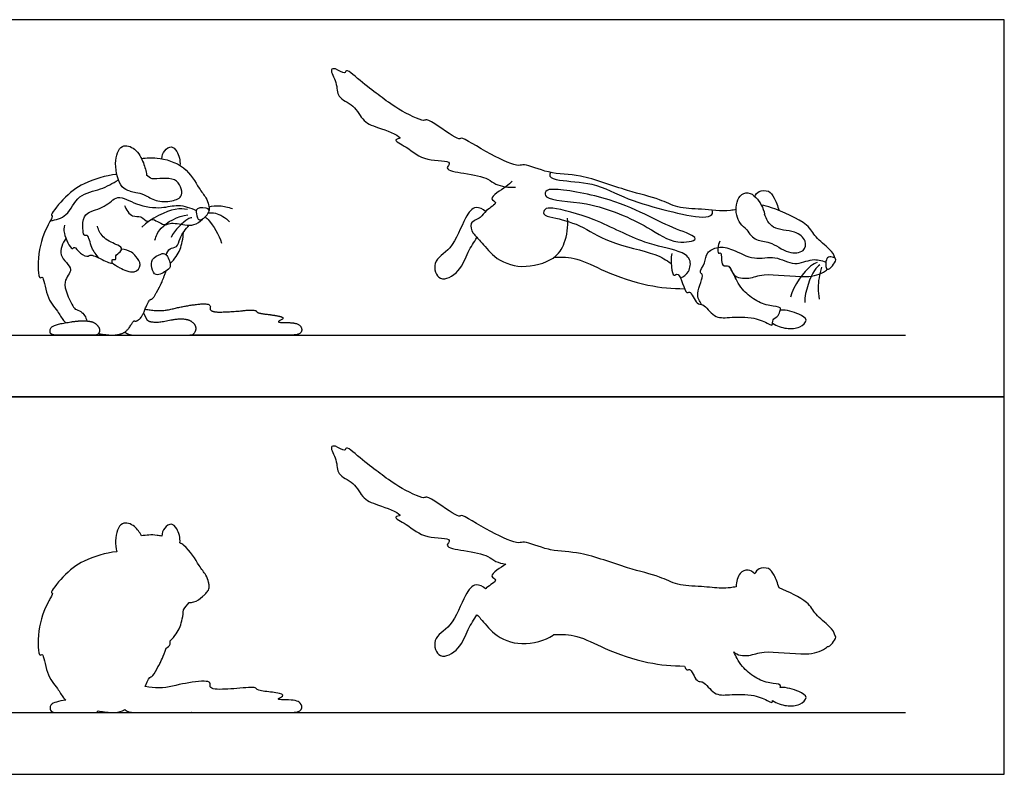
# Model space of a CAD drawing. Units: feet. Extents: x 0 to 2.27, y -1.9 to 0.96.
# Drawn here: x 1.02 to 2.27, y 0 to 0.96 of the extents above; entities that cross this region are included whole.
import ezdxf

# ---------------------------------------------------------------- set-up
doc = ezdxf.new("R2010")
doc.units = ezdxf.units.FT
doc.header["$MEASUREMENT"] = 0
for name, color, linetype, true_color in [('AG-ANIMALS', 7, 'Continuous', 0x66ccff), ('AG-DETAILS', 7, 'Continuous', 0x66ffff), ('AG-DIAGRAM', 7, 'Continuous', 0xfecc66), ('AG-OUTLINE', 7, 'Continuous', 0x8000ff), ('X-VPRT', 6, 'Continuous', 0xff00ff)]:
    doc.layers.add(name, color=color, linetype=linetype, true_color=true_color)

msp = doc.modelspace()

# ---------------------------------------------------------------- linework, layer by layer
at = {"layer": 'AG-ANIMALS'}
for points, knots in [([(1.9295, 0.7198), (1.927, 0.7193), (1.9125, 0.7169), (1.8858, 0.7208), (1.8544, 0.721), (1.8315, 0.7342), (1.79, 0.7427), (1.7317, 0.7658), (1.6928, 0.764), (1.6599, 0.7788), (1.6519, 0.7738), (1.6174, 0.7882), (1.5795, 0.8132), (1.5775, 0.8089), (1.5671, 0.8139), (1.5352, 0.8371), (1.5316, 0.8308), (1.4968, 0.8481), (1.4763, 0.8645), (1.4554, 0.879), (1.4326, 0.9007), (1.4313, 0.8911), (1.4195, 0.9004), (1.4107, 0.8984), (1.4223, 0.8812), (1.4198, 0.8616), (1.4439, 0.854), (1.454, 0.8298), (1.4746, 0.8246), (1.5089, 0.8101), (1.4901, 0.8093), (1.5136, 0.7982), (1.5311, 0.7803), (1.5707, 0.7828), (1.5559, 0.7699), (1.585, 0.7659), (1.6141, 0.7603), (1.6223, 0.7506), (1.6402, 0.7475), (1.6486, 0.7483)], [2.232399, 2.232399, 2.232399, 2.232399, 2.271732, 2.463717, 2.638008, 2.795718, 3.00194, 3.251731, 3.455115, 3.633377, 3.719166, 3.915304, 4.122197, 4.163891, 4.266659, 4.461649, 4.525439, 4.711898, 4.882001, 5.050271, 5.209134, 5.267946, 5.380366, 5.452471, 5.582571, 5.717013, 5.86304, 6.015908, 6.172492, 6.334712, 6.409258, 6.536888, 6.713808, 6.880872, 6.963251, 7.112258, 7.289863, 7.399485, 7.558646, 7.558646, 7.558646, 7.558646]), ([(1.1574, 0.7433), (1.1538, 0.7445), (1.1448, 0.7465), (1.1356, 0.7782), (1.1448, 0.8048), (1.1655, 0.7981), (1.175, 0.7792), (1.1778, 0.769), (1.1785, 0.7637)], [0, 0, 0, 0, 0.1061317, 0.2824974, 0.4351283, 0.5608594, 0.7047737, 0.8310634, 0.8310634, 0.8310634, 0.8310634]), ([(1.1979, 0.7845), (1.1981, 0.7881), (1.2004, 0.7953), (1.2105, 0.8017), (1.2181, 0.7938), (1.2217, 0.782), (1.221, 0.776)], [0, 0, 0, 0, 0.1044542, 0.202616, 0.2969946, 0.4319785, 0.4319785, 0.4319785, 0.4319785]), ([(1.1719, 0.7847), (1.1785, 0.7858), (1.192, 0.787), (1.2288, 0.7769), (1.2443, 0.7473), (1.254, 0.7357), (1.258, 0.7259), (1.2582, 0.721), (1.2581, 0.7187)], [0, 0, 0, 0, 0.141529, 0.3311779, 0.5109415, 0.6333651, 0.7328832, 0.8166372, 0.8166372, 0.8166372, 0.8166372]), ([(1.1405, 0.7644), (1.1262, 0.7632), (1.0975, 0.7543), (1.074, 0.7364), (1.0547, 0.7118), (1.0601, 0.7128), (1.0509, 0.6971), (1.0388, 0.6682), (1.0405, 0.6283), (1.0473, 0.6374), (1.0499, 0.607), (1.0653, 0.5916), (1.0707, 0.5802), (1.0746, 0.5764), (1.0756, 0.5755)], [0, 0, 0, 0, 0.207355, 0.392073, 0.548284, 0.582162, 0.695468, 0.893112, 1.067969, 1.119143, 1.273116, 1.429149, 1.547724, 1.588218, 1.588218, 1.588218, 1.588218]), ([(1.6441, 0.756), (1.6414, 0.7536), (1.6381, 0.7492), (1.6114, 0.7335), (1.6284, 0.7285), (1.6089, 0.7188), (1.6057, 0.7087), (1.5882, 0.7037), (1.5943, 0.6883), (1.6048, 0.6795), (1.6205, 0.6572), (1.6557, 0.6425), (1.6985, 0.6549), (1.7122, 0.6764), (1.7159, 0.6982), (1.7146, 0.7087)], [0, 0, 0, 0, 0.104779, 0.257342, 0.338702, 0.461931, 0.570634, 0.688816, 0.799353, 0.918391, 1.079503, 1.271754, 1.474852, 1.629947, 1.807769, 1.807769, 1.807769, 1.807769]), ([(1.9431, 0.694), (1.9372, 0.6987), (1.9265, 0.7107), (1.9315, 0.7386), (1.945, 0.7426), (1.9559, 0.7356), (1.9643, 0.7218), (1.9657, 0.714)], [0, 0, 0, 0, 0.1507105, 0.3073268, 0.412135, 0.5207086, 0.6745762, 0.6745762, 0.6745762, 0.6745762]), ([(1.9533, 0.7364), (1.9545, 0.7389), (1.9578, 0.7444), (1.972, 0.7445), (1.9774, 0.7358), (1.9825, 0.7244), (1.9841, 0.7184)], [0, 0, 0, 0, 0.0917773, 0.2000539, 0.3059414, 0.4130477, 0.4130477, 0.4130477, 0.4130477]), ([(1.1504, 0.7251), (1.1521, 0.7197), (1.1596, 0.7086), (1.1716, 0.7132), (1.1797, 0.7017), (1.1847, 0.7109), (1.2011, 0.6978), (1.2079, 0.7038), (1.2275, 0.7001), (1.2385, 0.6992), (1.2468, 0.7045), (1.2498, 0.7077)], [0, 0, 0, 0, 0.1296425, 0.2332905, 0.3335663, 0.4092474, 0.5394983, 0.628245, 0.7652468, 0.8729369, 0.9878877, 0.9878877, 0.9878877, 0.9878877]), ([(1.2458, 0.7065), (1.2434, 0.707), (1.2417, 0.7145), (1.2409, 0.7227), (1.2596, 0.7225), (1.2575, 0.7139), (1.2488, 0.7059), (1.2458, 0.7065)], [0, 0, 0, 0, 0.0934782, 0.1745516, 0.2915473, 0.3693896, 0.4852449, 0.4852449, 0.4852449, 0.4852449]), ([(1.6103, 0.7173), (1.6069, 0.7201), (1.5967, 0.726), (1.5822, 0.7085), (1.5693, 0.6681), (1.5405, 0.6556), (1.5505, 0.6242), (1.579, 0.6408), (1.5871, 0.6658), (1.5955, 0.678), (1.5992, 0.6843)], [0, 0, 0, 0, 0.114656, 0.252193, 0.458757, 0.623999, 0.766308, 0.921733, 1.086327, 1.233789, 1.233789, 1.233789, 1.233789]), ([(2.055, 0.6581), (2.0546, 0.6618), (2.0478, 0.6709), (2.0292, 0.6842), (2.0221, 0.7026), (1.9802, 0.7208), (1.9654, 0.7248), (1.9616, 0.7252)], [1.3301984, 1.3301984, 1.3301984, 1.3301984, 1.4311723, 1.5838614, 1.7235974, 1.9460316, 2.0301725, 2.0301725, 2.0301725, 2.0301725]), ([(1.0738, 0.6999), (1.0733, 0.6964), (1.0717, 0.6908), (1.0826, 0.6662), (1.087, 0.6741), (1.0934, 0.6628), (1.1044, 0.6589), (1.1066, 0.6636), (1.121, 0.6563), (1.1367, 0.6488), (1.1331, 0.6573), (1.1409, 0.6546), (1.1378, 0.6618), (1.1455, 0.665), (1.1478, 0.6716), (1.1388, 0.6755), (1.1214, 0.6838), (1.1174, 0.6936), (1.1159, 0.6984)], [0, 0, 0, 0, 0.102481, 0.249076, 0.306408, 0.409781, 0.512376, 0.566804, 0.693946, 0.809209, 0.87046, 0.93632, 1.003258, 1.089437, 1.161139, 1.25224, 1.3907, 1.513436, 1.513436, 1.513436, 1.513436]), ([(1.2038, 0.6619), (1.2045, 0.6648), (1.2071, 0.6715), (1.2184, 0.6706), (1.22, 0.6844), (1.2283, 0.6947), (1.2328, 0.6999)], [0, 0, 0, 0, 0.0954839, 0.1877207, 0.2950776, 0.4382838, 0.4382838, 0.4382838, 0.4382838]), ([(1.2085, 0.6509), (1.2114, 0.6536), (1.2166, 0.6601), (1.2218, 0.6688), (1.2253, 0.6832), (1.2253, 0.6904)], [0, 0, 0, 0, 0.109314, 0.2107994, 0.3583135, 0.3583135, 0.3583135, 0.3583135]), ([(1.9087, 0.6793), (1.9061, 0.675), (1.9048, 0.6615), (1.912, 0.6672), (1.9087, 0.6444), (1.9229, 0.6512), (1.9236, 0.6331), (1.9476, 0.6307), (1.9641, 0.6402), (2.0187, 0.6311), (2.0374, 0.6374), (2.045, 0.6429), (2.0459, 0.6436)], [0, 0, 0, 0, 0.122725, 0.175044, 0.298843, 0.388726, 0.500545, 0.64043, 0.781373, 1.011575, 1.17394, 1.19561, 1.19561, 1.19561, 1.19561]), ([(1.1345, 0.652), (1.1375, 0.6495), (1.1437, 0.6457), (1.1628, 0.6365), (1.1735, 0.6494), (1.1647, 0.6602), (1.1598, 0.6661), (1.1509, 0.6691), (1.1466, 0.6693)], [0, 0, 0, 0, 0.1082127, 0.2457521, 0.353934, 0.4628474, 0.5527283, 0.6668517, 0.6668517, 0.6668517, 0.6668517]), ([(1.1966, 0.663), (1.193, 0.6617), (1.1839, 0.6569), (1.1847, 0.6458), (1.1894, 0.6328), (1.2053, 0.6423), (1.2106, 0.6478), (1.2042, 0.6647), (1.1992, 0.6639), (1.1966, 0.663)], [0, 0, 0, 0, 0.1125606, 0.2145575, 0.3156302, 0.4377356, 0.5243318, 0.6466139, 0.7274992, 0.7274992, 0.7274992, 0.7274992]), ([(1.6974, 0.6589), (1.7072, 0.6594), (1.7283, 0.659), (1.7623, 0.6396), (1.8172, 0.6214), (1.8481, 0.619), (1.8637, 0.6189)], [0, 0, 0, 0, 0.1712921, 0.3683473, 0.6081721, 0.8245442, 0.8245442, 0.8245442, 0.8245442]), ([(1.8475, 0.6636), (1.8462, 0.6579), (1.8466, 0.6479), (1.8491, 0.6328), (1.8578, 0.6428), (1.8647, 0.609), (1.8712, 0.6184), (1.8785, 0.5971), (1.8882, 0.6011), (1.9011, 0.5806), (1.9211, 0.5825), (1.9519, 0.5835), (1.9693, 0.575), (1.9765, 0.571), (1.9752, 0.5804), (1.9824, 0.5828), (1.9852, 0.5895), (1.9871, 0.5962), (1.9708, 0.5965), (1.9533, 0.6034), (1.9373, 0.6174), (1.9305, 0.6282), (1.9262, 0.638), (1.9223, 0.6446), (1.9203, 0.6478)], [0, 0, 0, 0, 0.131946, 0.235249, 0.306326, 0.465765, 0.525699, 0.655506, 0.744181, 0.885561, 1.024005, 1.200874, 1.341773, 1.410928, 1.490428, 1.572443, 1.657769, 1.725637, 1.840194, 1.982407, 2.127065, 2.239001, 2.341086, 2.448203, 2.448203, 2.448203, 2.448203]), ([(2.0459, 0.6436), (2.0434, 0.6438), (2.0431, 0.6542), (2.0464, 0.6603), (2.0533, 0.659), (2.0594, 0.6562), (2.049, 0.6433), (2.0459, 0.6436)], [0, 0, 0, 0, 0.1000438, 0.1815196, 0.2599225, 0.3262752, 0.452153, 0.452153, 0.452153, 0.452153]), ([(1.9758, 0.5748), (1.9811, 0.5714), (1.9934, 0.5672), (2.0101, 0.5683), (2.0225, 0.5793), (2.0083, 0.5875), (1.9938, 0.592), (1.9857, 0.5916)], [0, 0, 0, 0, 0.13767, 0.2678717, 0.3755699, 0.4844898, 0.6400759, 0.6400759, 0.6400759, 0.6400759])]:
    msp.add_open_spline(points, degree=3, knots=knots, dxfattribs=at)
for points in [[(1.1169, 0.5616), (1.1286, 0.5597), (1.1417, 0.5597), (1.1536, 0.5643), (1.1622, 0.5789), (1.1645, 0.5768), (1.1726, 0.582), (1.1814, 0.6052), (1.1862, 0.6053), (1.1934, 0.6183), (1.1976, 0.6259), (1.2036, 0.6416)], [(1.1768, 0.5929), (1.1947, 0.589), (1.2283, 0.5974), (1.2612, 0.6009), (1.2579, 0.589), (1.2853, 0.5893), (1.3173, 0.5926), (1.3193, 0.5877), (1.3392, 0.5855), (1.3561, 0.582), (1.3417, 0.5755), (1.3704, 0.5759), (1.3775, 0.5676), (1.3734, 0.5597), (1.3489, 0.5597), (1.293, 0.5597), (1.2452, 0.5597), (1.2337, 0.5597)], [(1.0943, 0.5779), (1.0865, 0.5775), (1.0584, 0.5724), (1.0548, 0.5654), (1.0571, 0.5597), (1.0707, 0.5597), (1.0888, 0.5597), (1.111, 0.5597), (1.1162, 0.5597), (1.1198, 0.567), (1.1129, 0.5759), (1.1021, 0.5782), (1.0943, 0.5779)], [(1.1509, 0.5637), (1.1547, 0.5597), (1.1718, 0.5597), (1.2009, 0.5597), (1.229, 0.5597), (1.2384, 0.5597), (1.243, 0.5699), (1.2344, 0.5791), (1.2181, 0.5807), (1.1958, 0.5755), (1.1807, 0.5765), (1.1781, 0.5812), (1.1747, 0.5881)]]:
    msp.add_open_spline(points, degree=2, dxfattribs=at)
at = {"layer": 'AG-DETAILS'}
for points, knots in [([(1.6932, 0.7671), (1.6925, 0.7656), (1.6901, 0.7609), (1.7071, 0.7554), (1.7482, 0.7555), (1.7916, 0.7314), (1.8409, 0.7187), (1.8843, 0.708), (1.9, 0.712), (1.8993, 0.7171), (1.899, 0.7188)], [0, 0, 0, 0, 0.069276, 0.185283, 0.389119, 0.611989, 0.842303, 1.053962, 1.164409, 1.237406, 1.237406, 1.237406, 1.237406]), ([(1.056, 0.7055), (1.0629, 0.7068), (1.0786, 0.71), (1.0903, 0.7404), (1.1209, 0.7442), (1.1352, 0.7534), (1.1426, 0.7576)], [0, 0, 0, 0, 0.1455627, 0.3149749, 0.4830889, 0.642626, 0.642626, 0.642626, 0.642626]), ([(1.1574, 0.7433), (1.1599, 0.7428), (1.165, 0.7415), (1.1761, 0.7394), (1.1902, 0.7292), (1.2103, 0.7298), (1.2275, 0.7362), (1.2171, 0.765), (1.1847, 0.7557), (1.1807, 0.7619), (1.1785, 0.7637)], [0, 0, 0, 0, 0.0872387, 0.1916614, 0.321936, 0.4637416, 0.5834923, 0.7277712, 0.8959547, 0.9884642, 0.9884642, 0.9884642, 0.9884642]), ([(1.8773, 0.6826), (1.8769, 0.6795), (1.8488, 0.6746), (1.8164, 0.6997), (1.7446, 0.7316), (1.6863, 0.7304), (1.6854, 0.7447), (1.7027, 0.7472), (1.7701, 0.7344), (1.8179, 0.7116), (1.8488, 0.6959), (1.8777, 0.686), (1.8773, 0.6826)], [0, 0, 0, 0, 0.150143, 0.35747, 0.645261, 0.872484, 0.954266, 1.068721, 1.331673, 1.56609, 1.76342, 1.926553, 1.926553, 1.926553, 1.926553]), ([(1.1179, 0.6579), (1.1144, 0.6621), (1.1079, 0.669), (1.1045, 0.6891), (1.0978, 0.6841), (1.0962, 0.7049), (1.1019, 0.7173), (1.1262, 0.7214), (1.1414, 0.7408), (1.1657, 0.7244), (1.1977, 0.7203), (1.2183, 0.7273), (1.2346, 0.722), (1.2417, 0.7185)], [0, 0, 0, 0, 0.127254, 0.25533, 0.311618, 0.440787, 0.556203, 0.707265, 0.850642, 1.008826, 1.188122, 1.334089, 1.488545, 1.488545, 1.488545, 1.488545]), ([(1.2306, 0.72), (1.2255, 0.7206), (1.2148, 0.7227), (1.1836, 0.7088), (1.1725, 0.6971)], [0, 0, 0, 0, 0.1246499, 0.3445122, 0.3445122, 0.3445122, 0.3445122]), ([(1.2572, 0.7155), (1.2602, 0.7158), (1.2665, 0.7165), (1.2795, 0.7094), (1.284, 0.7042)], [0, 0, 0, 0, 0.0956222, 0.2398479, 0.2398479, 0.2398479, 0.2398479]), ([(1.258, 0.7234), (1.2623, 0.7243), (1.2714, 0.7252), (1.2826, 0.723), (1.2879, 0.721)], [0, 0, 0, 0, 0.1158948, 0.2458991, 0.2458991, 0.2458991, 0.2458991]), ([(1.8585, 0.6325), (1.8625, 0.6343), (1.8702, 0.6396), (1.873, 0.6579), (1.8543, 0.6689), (1.8096, 0.6758), (1.7524, 0.7083), (1.6981, 0.7224), (1.6856, 0.7215), (1.6826, 0.7124), (1.6982, 0.7094), (1.7327, 0.7006), (1.766, 0.6762), (1.827, 0.6649), (1.84, 0.6553), (1.8467, 0.6512)], [0, 0, 0, 0, 0.114398, 0.236893, 0.371231, 0.581605, 0.846911, 1.080945, 1.180437, 1.255846, 1.367354, 1.555333, 1.764539, 2.008483, 2.161958, 2.161958, 2.161958, 2.161958]), ([(1.1891, 0.6807), (1.1908, 0.6861), (1.1942, 0.698), (1.2184, 0.7117), (1.2311, 0.7132)], [0, 0, 0, 0, 0.1308232, 0.3265219, 0.3265219, 0.3265219, 0.3265219]), ([(1.2362, 0.7094), (1.2344, 0.7088), (1.2304, 0.7085), (1.2138, 0.6938), (1.2096, 0.6842)], [0, 0, 0, 0, 0.0754412, 0.2528168, 0.2528168, 0.2528168, 0.2528168]), ([(1.2531, 0.7104), (1.2549, 0.7088), (1.2588, 0.7061), (1.2711, 0.6874), (1.2739, 0.677)], [0, 0, 0, 0, 0.0844624, 0.2647864, 0.2647864, 0.2647864, 0.2647864]), ([(1.9431, 0.694), (1.9461, 0.6889), (1.9548, 0.6786), (1.9733, 0.6802), (1.9944, 0.6628), (2.0168, 0.6648), (2.0195, 0.6808), (2.0042, 0.694), (1.9744, 0.6929), (1.968, 0.7077), (1.9657, 0.714)], [0, 0, 0, 0, 0.132801, 0.263701, 0.427303, 0.563409, 0.671882, 0.805492, 0.970995, 1.112779, 1.112779, 1.112779, 1.112779]), ([(1.0758, 0.6829), (1.0717, 0.6769), (1.063, 0.6608), (1.0891, 0.6437), (1.0678, 0.6282), (1.0835, 0.5994), (1.0867, 0.5922), (1.0962, 0.5911), (1.1013, 0.5824), (1.1025, 0.5778)], [0, 0, 0, 0, 0.1481007, 0.2958303, 0.4290519, 0.600462, 0.6872813, 0.7764611, 0.8954443, 0.8954443, 0.8954443, 0.8954443]), ([(1.8852, 0.5988), (1.8829, 0.6032), (1.8765, 0.6115), (1.8901, 0.6381), (1.8811, 0.6387), (1.891, 0.6523), (1.8908, 0.6656), (1.907, 0.6734), (1.9256, 0.6697), (1.9523, 0.6538), (1.9791, 0.6626), (2.0036, 0.6463), (2.0262, 0.6585), (2.0382, 0.6547), (2.0438, 0.6529)], [0, 0, 0, 0, 0.122291, 0.279269, 0.33857, 0.453868, 0.569244, 0.690759, 0.828005, 1.000119, 1.162258, 1.324281, 1.475446, 1.607898, 1.607898, 1.607898, 1.607898]), ([(2.0326, 0.6521), (2.0297, 0.6508), (2.0231, 0.6493), (2.0021, 0.6232), (1.9985, 0.6079)], [0, 0, 0, 0, 0.0976729, 0.3150308, 0.3150308, 0.3150308, 0.3150308]), ([(2.0359, 0.6494), (2.0335, 0.6472), (2.0278, 0.6434), (2.0166, 0.6156), (2.0169, 0.6015)], [0, 0, 0, 0, 0.0996438, 0.3057497, 0.3057497, 0.3057497, 0.3057497]), ([(2.0383, 0.6462), (2.0354, 0.6379), (2.0329, 0.6201), (2.0343, 0.6105), (2.0352, 0.6057)], [0, 0, 0, 0, 0.1627392, 0.282975, 0.282975, 0.282975, 0.282975])]:
    msp.add_open_spline(points, degree=3, knots=knots, dxfattribs=at)
at = {"layer": 'AG-DIAGRAM'}
for points in [[(0.1258, 0.5597), (2.1452, 0.5597)], [(0.1258, 0.0788), (2.1452, 0.0788)]]:
    msp.add_lwpolyline(points, dxfattribs=at)
at = {"layer": 'AG-OUTLINE'}
for points, knots in [([(1.6359, 0.2679), (1.6312, 0.2686), (1.6209, 0.2714), (1.6141, 0.2795), (1.585, 0.285), (1.5559, 0.289), (1.5707, 0.302), (1.5311, 0.2995), (1.5136, 0.3173), (1.4901, 0.3285), (1.5089, 0.3292), (1.4746, 0.3437), (1.454, 0.3489), (1.4439, 0.3731), (1.4198, 0.3807), (1.4223, 0.4003), (1.4107, 0.4175), (1.4195, 0.4196), (1.4313, 0.4102), (1.4326, 0.4199), (1.4554, 0.3981), (1.4763, 0.3836), (1.4968, 0.3673), (1.5316, 0.3499), (1.5352, 0.3562), (1.5671, 0.333), (1.5775, 0.328), (1.5795, 0.3323), (1.6174, 0.3073), (1.6519, 0.2929), (1.6599, 0.2979), (1.6795, 0.2891), (1.7047, 0.2837), (1.733, 0.2844), (1.79, 0.2619), (1.8315, 0.2533), (1.8544, 0.2401), (1.8786, 0.24), (1.902, 0.2376), (1.917, 0.2368), (1.927, 0.2385), (1.9295, 0.239), (1.9295, 0.2455), (1.9331, 0.2582), (1.9445, 0.2616), (1.9504, 0.2582), (1.9533, 0.2555), (1.9545, 0.2581), (1.9578, 0.2635), (1.972, 0.2636), (1.9774, 0.255), (1.9825, 0.2435), (1.9841, 0.2375), (1.9966, 0.2326), (2.0227, 0.22), (2.0292, 0.2034), (2.0478, 0.1901), (2.0546, 0.1809), (2.055, 0.1772), (2.0559, 0.1767), (2.0581, 0.1737), (2.049, 0.1624), (2.0459, 0.1627), (2.045, 0.162), (2.0374, 0.1566), (2.0187, 0.1503), (1.9641, 0.1593), (1.9476, 0.1499), (1.9304, 0.1516), (1.9265, 0.1561), (1.9279, 0.1533), (1.9307, 0.1471), (1.9373, 0.1366), (1.9533, 0.1226), (1.9708, 0.1156), (1.986, 0.1154), (1.986, 0.1119), (1.9857, 0.1107), (1.9938, 0.1111), (2.0083, 0.1066), (2.0225, 0.0985), (2.0101, 0.0874), (1.9934, 0.0863), (1.9811, 0.0906), (1.9758, 0.0939), (1.9757, 0.0931), (1.9753, 0.0908), (1.9693, 0.0941), (1.9519, 0.1027), (1.9211, 0.1017), (1.9011, 0.0998), (1.8906, 0.1165), (1.8838, 0.1184), (1.8779, 0.1178), (1.8712, 0.1376), (1.8668, 0.1313), (1.8646, 0.1356), (1.8637, 0.138), (1.8481, 0.1381), (1.8172, 0.1405), (1.7623, 0.1587), (1.7283, 0.1782), (1.7072, 0.1786), (1.6974, 0.178), (1.697, 0.1777), (1.6871, 0.1708), (1.6557, 0.1617), (1.6205, 0.1763), (1.6069, 0.1957), (1.6007, 0.2018), (1.5992, 0.2034), (1.5955, 0.1972), (1.5871, 0.1849), (1.579, 0.1599), (1.5505, 0.1433), (1.5405, 0.1748), (1.5693, 0.1873), (1.5822, 0.2276), (1.5967, 0.2452), (1.6069, 0.2392), (1.6103, 0.2364), (1.6106, 0.2368), (1.6149, 0.2409), (1.6284, 0.2476), (1.6114, 0.2526), (1.6298, 0.2635), (1.6359, 0.2679)], [-7.483213, -7.483213, -7.483213, -7.483213, -7.399485, -7.289863, -7.112258, -6.963251, -6.880872, -6.713808, -6.536888, -6.409258, -6.334712, -6.172492, -6.015908, -5.86304, -5.717013, -5.582571, -5.452471, -5.380366, -5.267946, -5.209134, -5.050271, -4.882001, -4.711898, -4.525439, -4.461649, -4.266659, -4.163891, -4.122197, -3.915304, -3.719166, -3.633377, -3.455115, -3.440717, -3.251731, -3.00194, -2.795718, -2.638008, -2.463717, -2.391554, -2.271732, -2.232399, -2.232399, -2.232399, -2.118858, -2.014049, -1.92077, -1.92077, -1.92077, -1.828993, -1.720716, -1.614829, -1.507723, -1.507723, -1.507723, -1.333218, -1.193482, -1.040793, -0.939819, -0.939819, -0.939819, -0.897398, -0.77152, -0.77152, -0.77152, -0.74985, -0.587486, -0.357284, -0.21634, -0.076455, -0.076455, -0.076455, 0.015716, 0.127652, 0.27231, 0.414522, 0.52908, 0.57414, 0.57414, 0.57414, 0.729727, 0.838646, 0.946345, 1.076546, 1.214216, 1.214216, 1.214216, 1.245438, 1.314593, 1.455492, 1.632361, 1.770805, 1.912185, 1.932822, 2.00086, 2.130667, 2.190601, 2.235199, 2.235199, 2.235199, 2.451571, 2.691396, 2.888451, 3.059743, 3.059743, 3.059743, 3.068443, 3.271541, 3.463792, 3.624904, 3.681922, 3.681922, 3.681922, 3.829383, 3.993977, 4.149402, 4.291711, 4.456953, 4.663517, 4.801054, 4.91571, 4.91571, 4.91571, 4.928527, 5.051755, 5.133115, 5.285678, 5.285678, 5.285678, 5.285678]), ([(1.1979, 0.3036), (1.1981, 0.3073), (1.2004, 0.3144), (1.2105, 0.3208), (1.2181, 0.3129), (1.2217, 0.3011), (1.221, 0.2951), (1.2226, 0.2941), (1.2339, 0.2863), (1.2443, 0.2664), (1.254, 0.2548), (1.2572, 0.2468), (1.2581, 0.2417), (1.2582, 0.2394), (1.2581, 0.2378), (1.2582, 0.2369), (1.2577, 0.2355), (1.256, 0.2327), (1.2534, 0.2297), (1.2509, 0.2275), (1.2498, 0.2268), (1.2468, 0.2236), (1.2404, 0.2195), (1.2348, 0.219), (1.2328, 0.219), (1.2302, 0.2161), (1.2275, 0.2128), (1.2253, 0.2095), (1.2253, 0.2023), (1.2218, 0.1879), (1.2166, 0.1793), (1.2114, 0.1727), (1.2085, 0.17), (1.2086, 0.1692), (1.209, 0.1652), (1.2071, 0.1633), (1.2039, 0.161), (1.2036, 0.1608), (1.1996, 0.1503), (1.1969, 0.1438), (1.1941, 0.1387), (1.1922, 0.1353), (1.1874, 0.1266), (1.1854, 0.1244), (1.1822, 0.1243), (1.18, 0.1204), (1.1769, 0.1125), (1.1768, 0.1123), (1.1768, 0.1121), (1.1887, 0.1095), (1.2003, 0.1096), (1.2227, 0.1151), (1.2338, 0.1171), (1.2557, 0.1194), (1.2606, 0.1181), (1.2584, 0.1102), (1.2624, 0.1082), (1.2807, 0.1084), (1.2906, 0.109), (1.312, 0.1111), (1.3176, 0.1109), (1.3189, 0.1077), (1.3226, 0.1065), (1.3359, 0.105), (1.342, 0.1041), (1.3533, 0.1018), (1.3537, 0.1001), (1.3441, 0.0957), (1.3464, 0.0947), (1.3656, 0.095), (1.3716, 0.0936), (1.3763, 0.0881), (1.3768, 0.0854), (1.3741, 0.0801), (1.3693, 0.0788), (1.353, 0.0788), (1.3396, 0.0788), (1.3023, 0.0788), (1.285, 0.0788), (1.2546, 0.0788), (1.2435, 0.0789), (1.2359, 0.079), (1.2352, 0.0789), (1.2345, 0.0788), (1.2306, 0.0788), (1.2243, 0.0788), (1.2056, 0.0788), (1.196, 0.0788), (1.1766, 0.0788), (1.1689, 0.0788), (1.1575, 0.0788), (1.1534, 0.0801), (1.1509, 0.0828), (1.1498, 0.0821), (1.1488, 0.0815), (1.1437, 0.0796), (1.1395, 0.0788), (1.1308, 0.0788), (1.1247, 0.0794), (1.1169, 0.0807), (1.1159, 0.0794), (1.1148, 0.0788), (1.1119, 0.0788), (1.1073, 0.0788), (1.0925, 0.0788), (1.0858, 0.0788), (1.0737, 0.0788), (1.0685, 0.0788), (1.0594, 0.0788), (1.0567, 0.0798), (1.0551, 0.0836), (1.0554, 0.0857), (1.0578, 0.0904), (1.0631, 0.0924), (1.0735, 0.0943), (1.0746, 0.0945), (1.0756, 0.0947), (1.0746, 0.0956), (1.0707, 0.0993), (1.0653, 0.1108), (1.0499, 0.1261), (1.0473, 0.1566), (1.0405, 0.1475), (1.0388, 0.1873), (1.049, 0.2117), (1.0572, 0.2269), (1.0595, 0.2318), (1.0547, 0.2309), (1.074, 0.2556), (1.0975, 0.2734), (1.1262, 0.2823), (1.1405, 0.2836), (1.1395, 0.2881), (1.1377, 0.3034), (1.1448, 0.3239), (1.1634, 0.3179), (1.1697, 0.3083), (1.1719, 0.3038), (1.1785, 0.305), (1.1857, 0.3056), (1.1958, 0.304), (1.1979, 0.3036)], [0, 0, 0, 0, 0.104454, 0.202616, 0.296995, 0.431978, 0.431978, 0.431978, 0.460262, 0.640026, 0.762449, 0.861967, 0.888467, 0.945721, 0.945721, 0.945721, 0.983073, 0.993355, 1.034107, 1.066203, 1.066203, 1.066203, 1.181153, 1.238972, 1.238972, 1.238972, 1.321277, 1.321277, 1.321277, 1.468791, 1.570276, 1.67959, 1.67959, 1.67959, 1.69927, 1.785866, 1.7965, 1.7965, 1.7965, 1.810241, 1.810241, 1.823982, 1.823982, 1.837723, 1.837723, 1.851464, 1.851464, 1.851836, 1.851836, 1.851836, 1.875736, 1.875736, 1.899635, 1.899635, 1.923535, 1.923535, 1.947434, 1.947434, 1.971334, 1.971334, 1.995234, 1.995234, 2.019133, 2.019133, 2.043033, 2.043033, 2.066932, 2.066932, 2.090832, 2.090832, 2.114731, 2.114731, 2.138631, 2.138631, 2.16253, 2.16253, 2.18643, 2.18643, 2.21033, 2.21033, 2.232049, 2.232049, 2.232049, 2.236067, 2.236067, 2.252492, 2.252492, 2.268918, 2.268918, 2.285344, 2.285344, 2.301769, 2.301769, 2.301769, 2.305638, 2.305638, 2.319379, 2.319379, 2.33312, 2.33312, 2.33312, 2.34374, 2.34374, 2.3586, 2.3586, 2.37346, 2.37346, 2.38832, 2.38832, 2.40318, 2.40318, 2.41804, 2.41804, 2.4329, 2.4329, 2.434648, 2.434648, 2.434648, 2.475142, 2.593716, 2.74975, 2.903723, 2.954896, 3.129753, 3.327398, 3.363558, 3.440703, 3.474581, 3.630793, 3.81551, 4.022866, 4.022866, 4.022866, 4.094643, 4.247274, 4.373005, 4.473875, 4.473875, 4.473875, 4.615404, 4.650521, 4.650521, 4.650521, 4.650521])]:
    msp.add_open_spline(points, degree=3, knots=knots, dxfattribs=at)
at = {"layer": 'X-VPRT'}
for points in [[(0, 0.4809), (2.271, 0.4809), (2.271, 0.9617), (0, 0.9617)], [(0, 0), (2.271, 0), (2.271, 0.4809), (0, 0.4809)]]:
    msp.add_lwpolyline(points, close=True, dxfattribs=at)

doc.saveas('drawing.dxf')
